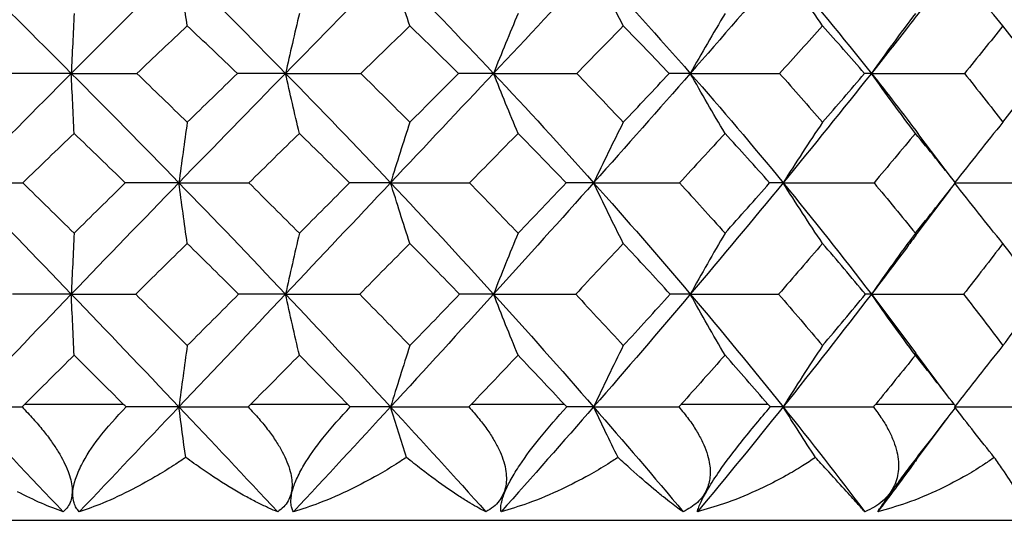
# Paper-space layout '_Back' of a CAD drawing. Units: millimetres. Extents: x -290 to 90, y -337 to 1056.
# Drawn here: x -208 to -201, y 1049 to 1052 of the extents above; entities that cross this region are included whole.
import ezdxf

# ---------------------------------------------------------------- set-up
doc = ezdxf.new("R2010")
doc.units = ezdxf.units.MM

psp = doc.layouts.new('_Back')

# ---------------------------------------------------------------- linework, layer by layer
at = {"color": 7, "linetype": 'Continuous', "lineweight": 25}
for p, q in [((-201.8176, 1051.3589), (-202.0418, 1051.6546)), ((-202.0544, 1050.9747), (-201.8249, 1051.2791)), ((-202.3698, 1050.5573), (-202.0642, 1050.1501)), ((-201.8453, 1049.8577), (-202.0663, 1050.1534)), ((-208.1987, 1049.8), (-207.5207, 1049.8)), ((-206.6423, 1049.8), (-205.9762, 1049.8)), ((-205.1236, 1049.8), (-204.485, 1049.8)), ((-203.6782, 1049.8), (-203.0821, 1049.8)), ((-202.3399, 1049.8), (-201.8003, 1049.8)), ((-202.0607, 1049.4155), (-201.8377, 1049.7137)), ((-217.65, 1049), (-198.85, 1049))]:
    psp.add_line(p, q, dxfattribs=at)
for points in [[(-208.6217, 1052.8132), (-208.3741, 1052.5716), (-208.1262, 1052.3262), (-207.8786, 1052.0778)], [(-207.1377, 1052.8132), (-207.3839, 1052.5716), (-207.6311, 1052.3262), (-207.8786, 1052.0778)], [(-207.0804, 1052.4049), (-207.1, 1052.5407), (-207.1192, 1052.6774), (-207.1377, 1052.8132)], [(-207.1377, 1052.8132), (-206.8916, 1052.5716), (-206.6466, 1052.3262), (-206.4034, 1052.0778)], [(-205.6799, 1052.8132), (-205.9187, 1052.5716), (-206.1602, 1052.3262), (-206.4034, 1052.0778)], [(-205.5474, 1052.4049), (-205.5926, 1052.5407), (-205.6369, 1052.6774), (-205.6799, 1052.8132)], [(-205.6799, 1052.8132), (-205.441, 1052.5716), (-205.2046, 1052.3262), (-204.9714, 1052.0778)], [(-204.2822, 1052.8132), (-204.5083, 1052.5716), (-204.7382, 1052.3262), (-204.9714, 1052.0778)], [(-204.0777, 1052.4049), (-204.1475, 1052.5407), (-204.2159, 1052.6774), (-204.2822, 1052.8132)], [(-204.2822, 1052.8132), (-204.0561, 1052.5716), (-203.8339, 1052.3262), (-203.6163, 1052.0778)], [(-202.9776, 1052.8132), (-203.1855, 1052.5716), (-203.3986, 1052.3262), (-203.6163, 1052.0778)], [(-202.7058, 1052.4049), (-202.7985, 1052.5407), (-202.8895, 1052.6774), (-202.9776, 1052.8132)], [(-202.9776, 1052.8132), (-202.7696, 1052.5716), (-202.5668, 1052.3262), (-202.3698, 1052.0778)], [(-201.4639, 1052.4049), (-201.5773, 1052.5407), (-201.6887, 1052.6774), (-201.7965, 1052.8132)], [(-207.8595, 1052.49), (-207.866, 1052.3526), (-207.8725, 1052.2145), (-207.8786, 1052.0778)], [(-206.3082, 1052.49), (-206.3408, 1052.3526), (-206.3727, 1052.2145), (-206.4034, 1052.0778)], [(-204.8024, 1052.49), (-204.8604, 1052.3526), (-204.917, 1052.2145), (-204.9714, 1052.0778)], [(-203.3774, 1052.49), (-203.4594, 1052.3526), (-203.5394, 1052.2145), (-203.6163, 1052.0778)], [(-202.0667, 1052.49), (-202.1706, 1052.3526), (-202.2722, 1052.2145), (-202.3698, 1052.0778)], [(-207.0804, 1052.4049), (-207.1958, 1052.2964), (-207.3114, 1052.1871), (-207.4273, 1052.077)], [(-206.7349, 1052.077), (-206.8498, 1052.187), (-206.965, 1052.2964), (-207.0804, 1052.4049)], [(-205.5474, 1052.4049), (-205.6593, 1052.2964), (-205.7719, 1052.1871), (-205.885, 1052.077)], [(-205.2129, 1052.077), (-205.3238, 1052.187), (-205.4353, 1052.2963), (-205.5474, 1052.4049)], [(-204.0777, 1052.4049), (-204.184, 1052.2961), (-204.2908, 1052.1867), (-204.3981, 1052.077)], [(-203.7621, 1052.077), (-203.8664, 1052.1869), (-203.9716, 1052.2963), (-204.0777, 1052.4049)], [(-202.7058, 1052.4049), (-202.8036, 1052.2961), (-202.9022, 1052.1867), (-203.0016, 1052.077)], [(-202.4165, 1052.077), (-202.5119, 1052.1871), (-202.6084, 1052.2964), (-202.7058, 1052.4049)], [(-201.4639, 1052.4049), (-201.5506, 1052.2963), (-201.6386, 1052.187), (-201.728, 1052.077)], [(-201.2076, 1052.077), (-201.2917, 1052.187), (-201.3771, 1052.2963), (-201.4639, 1052.4049)], [(-207.8786, 1052.0778), (-208.1262, 1051.8295), (-208.3741, 1051.5781), (-208.6217, 1051.3244)], [(-207.8786, 1052.0778), (-208.0132, 1052.0778), (-208.1519, 1052.0776), (-208.2924, 1052.077)], [(-207.8595, 1051.6644), (-207.866, 1051.8019), (-207.8724, 1051.9403), (-207.8786, 1052.0778)], [(-207.8786, 1052.0778), (-207.6311, 1051.8295), (-207.3839, 1051.5781), (-207.1377, 1051.3244)], [(-207.8786, 1052.0778), (-207.7312, 1052.0778), (-207.5799, 1052.0776), (-207.4273, 1052.077)], [(-207.4273, 1052.077), (-207.3116, 1051.9656), (-207.1959, 1051.8535), (-207.0804, 1051.7409)], [(-206.4034, 1052.0778), (-206.6466, 1051.8295), (-206.8916, 1051.5781), (-207.1377, 1051.3244)], [(-207.0804, 1051.7409), (-206.9649, 1051.8535), (-206.8497, 1051.9656), (-206.7349, 1052.077)], [(-206.4034, 1052.0778), (-206.5102, 1052.0778), (-206.6213, 1052.0776), (-206.7349, 1052.077)], [(-206.3082, 1051.6644), (-206.3407, 1051.8019), (-206.3725, 1051.9403), (-206.4034, 1052.0778)], [(-206.4034, 1052.0778), (-206.1602, 1051.8295), (-205.9187, 1051.5781), (-205.6799, 1051.3244)], [(-206.4034, 1052.0778), (-206.2331, 1052.0778), (-206.0594, 1052.0776), (-205.885, 1052.077)], [(-205.885, 1052.077), (-205.772, 1051.9655), (-205.6594, 1051.8534), (-205.5474, 1051.7409)], [(-204.9714, 1052.0778), (-205.2046, 1051.8295), (-205.441, 1051.5781), (-205.6799, 1051.3244)], [(-205.5474, 1051.7409), (-205.4352, 1051.8535), (-205.3237, 1051.9656), (-205.2129, 1052.077)], [(-204.9714, 1052.0778), (-205.0479, 1052.0778), (-205.1289, 1052.0776), (-205.2129, 1052.077)], [(-204.8024, 1051.6644), (-204.8601, 1051.8019), (-204.9167, 1051.9403), (-204.9714, 1052.0778)], [(-204.9714, 1052.0778), (-204.7382, 1051.8295), (-204.5083, 1051.5781), (-204.2822, 1051.3244)], [(-204.9714, 1052.0778), (-204.7823, 1052.0778), (-204.5901, 1052.0776), (-204.3981, 1052.077)], [(-204.3981, 1052.077), (-204.2902, 1051.9652), (-204.1834, 1051.8531), (-204.0777, 1051.7409)], [(-203.6163, 1052.0778), (-203.8339, 1051.8295), (-204.0561, 1051.5781), (-204.2822, 1051.3244)], [(-204.0777, 1051.7409), (-203.972, 1051.8531), (-203.8668, 1051.9651), (-203.7621, 1052.077)], [(-203.6163, 1052.0778), (-203.6607, 1052.0778), (-203.7096, 1052.0776), (-203.7621, 1052.077)], [(-203.3774, 1051.6644), (-203.459, 1051.8019), (-203.5389, 1051.9403), (-203.6163, 1052.0778)], [(-203.6163, 1052.0778), (-203.3986, 1051.8295), (-203.1855, 1051.5781), (-202.9776, 1051.3244)], [(-203.6163, 1052.0778), (-203.4128, 1052.0778), (-203.2067, 1052.0776), (-203.0016, 1052.077)], [(-203.0016, 1052.077), (-202.9016, 1051.9652), (-202.8031, 1051.8531), (-202.7058, 1051.7409)], [(-202.3698, 1052.0778), (-202.5668, 1051.8295), (-202.7696, 1051.5781), (-202.9776, 1051.3244)], [(-202.7058, 1051.7409), (-202.6083, 1051.8534), (-202.5119, 1051.9654), (-202.4165, 1052.077)], [(-202.3698, 1052.0778), (-202.381, 1052.0778), (-202.3967, 1052.0776), (-202.4165, 1052.077)], [(-202.0667, 1051.6644), (-202.1701, 1051.8019), (-202.2716, 1051.9403), (-202.3698, 1052.0778)], [(-202.3698, 1052.0778), (-202.1566, 1052.0778), (-201.9415, 1052.0776), (-201.728, 1052.077)], [(-201.728, 1052.077), (-201.6387, 1051.9656), (-201.5507, 1051.8535), (-201.4638, 1051.7409)], [(-201.4638, 1051.7409), (-201.3771, 1051.8535), (-201.2917, 1051.9656), (-201.2076, 1052.077)], [(-207.0804, 1051.7409), (-207.1001, 1051.6021), (-207.1193, 1051.4625), (-207.1377, 1051.3244)], [(-205.5474, 1051.7409), (-205.5928, 1051.6021), (-205.6372, 1051.4625), (-205.6799, 1051.3244)], [(-204.0777, 1051.7409), (-204.1478, 1051.6021), (-204.2164, 1051.4625), (-204.2822, 1051.3244)], [(-202.7058, 1051.7409), (-202.799, 1051.6021), (-202.8901, 1051.4625), (-202.9776, 1051.3244)], [(-201.4638, 1051.7409), (-201.578, 1051.6021), (-201.6895, 1051.4625), (-201.7965, 1051.3244)], [(-207.8595, 1051.6644), (-207.9772, 1051.5514), (-208.0949, 1051.4379), (-208.2127, 1051.3238)], [(-207.5067, 1051.3238), (-207.6243, 1051.4381), (-207.7419, 1051.5516), (-207.8595, 1051.6644)], [(-206.3082, 1051.6644), (-206.4237, 1051.5516), (-206.5397, 1051.438), (-206.6561, 1051.3238)], [(-205.9626, 1051.3238), (-206.0774, 1051.438), (-206.1927, 1051.5516), (-206.3082, 1051.6644)], [(-204.8024, 1051.6644), (-204.9136, 1051.5511), (-205.0251, 1051.4375), (-205.1369, 1051.3238)], [(-204.472, 1051.3238), (-204.5814, 1051.4379), (-204.6916, 1051.5515), (-204.8024, 1051.6644)], [(-203.3774, 1051.6644), (-203.4813, 1051.5511), (-203.5857, 1051.4375), (-203.6907, 1051.3238)], [(-203.07, 1051.3238), (-203.1714, 1051.4378), (-203.2739, 1051.5513), (-203.3774, 1051.6644)], [(-202.0667, 1051.6644), (-202.1604, 1051.5514), (-202.2553, 1051.4379), (-202.3513, 1051.3238)], [(-201.7895, 1051.3238), (-201.8807, 1051.4381), (-201.9731, 1051.5516), (-202.0667, 1051.6644)], [(-208.6217, 1051.3244), (-208.3741, 1051.0707), (-208.1262, 1050.8148), (-207.8786, 1050.5573)], [(-208.6217, 1051.3244), (-208.4886, 1051.3244), (-208.3514, 1051.3242), (-208.2127, 1051.3238)], [(-208.2127, 1051.3238), (-208.0951, 1051.2088), (-207.9773, 1051.0931), (-207.8595, 1050.977)], [(-207.1377, 1051.3244), (-207.3839, 1051.0707), (-207.6311, 1050.8148), (-207.8786, 1050.5573)], [(-207.8595, 1050.977), (-207.7417, 1051.093), (-207.6241, 1051.2087), (-207.5067, 1051.3238)], [(-207.1377, 1051.3244), (-207.2573, 1051.3244), (-207.3811, 1051.3242), (-207.5067, 1051.3238)], [(-207.0804, 1050.907), (-207.1, 1051.0457), (-207.1192, 1051.1855), (-207.1377, 1051.3244)], [(-207.1377, 1051.3244), (-206.8916, 1051.0707), (-206.6466, 1050.8148), (-206.4034, 1050.5573)], [(-207.1377, 1051.3244), (-206.98, 1051.3244), (-206.8185, 1051.3242), (-206.6561, 1051.3238)], [(-206.6561, 1051.3238), (-206.5399, 1051.2087), (-206.4239, 1051.0931), (-206.3082, 1050.977)], [(-205.6799, 1051.3244), (-205.9187, 1051.0707), (-206.1602, 1050.8148), (-206.4034, 1050.5573)], [(-206.3082, 1050.977), (-206.1924, 1051.0931), (-206.0772, 1051.2087), (-205.9626, 1051.3238)], [(-205.6799, 1051.3244), (-205.7704, 1051.3244), (-205.8652, 1051.3242), (-205.9626, 1051.3238)], [(-205.5474, 1050.907), (-205.5926, 1051.0457), (-205.637, 1051.1855), (-205.6799, 1051.3244)], [(-205.6799, 1051.3244), (-205.441, 1051.0707), (-205.2046, 1050.8148), (-204.9714, 1050.5573)], [(-205.6799, 1051.3244), (-205.5011, 1051.3244), (-205.3191, 1051.3242), (-205.1369, 1051.3238)], [(-205.1369, 1051.3238), (-205.0248, 1051.2086), (-204.9133, 1051.093), (-204.8024, 1050.977)], [(-204.2822, 1051.3244), (-204.5083, 1051.0707), (-204.7382, 1050.8148), (-204.9714, 1050.5573)], [(-204.8024, 1050.977), (-204.6922, 1051.0923), (-204.5821, 1051.2079), (-204.472, 1051.3238)], [(-204.2822, 1051.3244), (-204.3415, 1051.3244), (-204.4052, 1051.3242), (-204.472, 1051.3238)], [(-204.0777, 1050.907), (-204.1475, 1051.0457), (-204.216, 1051.1855), (-204.2822, 1051.3244)], [(-204.2822, 1051.3244), (-204.0561, 1051.0707), (-203.8339, 1050.8148), (-203.6163, 1050.5573)], [(-204.2822, 1051.3244), (-204.0867, 1051.3244), (-203.8884, 1051.3242), (-203.6907, 1051.3238)], [(-203.6907, 1051.3238), (-203.5849, 1051.2081), (-203.4805, 1051.0925), (-203.3774, 1050.977)], [(-202.9776, 1051.3244), (-203.1855, 1051.0707), (-203.3986, 1050.8148), (-203.6163, 1050.5573)], [(-203.3774, 1050.977), (-203.2741, 1051.0928), (-203.1716, 1051.2084), (-203.07, 1051.3238)], [(-202.9776, 1051.3244), (-203.0043, 1051.3244), (-203.0353, 1051.3242), (-203.07, 1051.3238)], [(-202.7058, 1050.907), (-202.7986, 1051.0457), (-202.8896, 1051.1855), (-202.9776, 1051.3244)], [(-202.9776, 1051.3244), (-202.7696, 1051.0707), (-202.5668, 1050.8148), (-202.3698, 1050.5573)], [(-202.9776, 1051.3244), (-202.7699, 1051.3244), (-202.5599, 1051.3242), (-202.3513, 1051.3238)], [(-202.3513, 1051.3238), (-202.2548, 1051.2081), (-202.16, 1051.0925), (-202.0667, 1050.977)], [(-202.0667, 1050.977), (-201.973, 1051.093), (-201.8806, 1051.2087), (-201.7895, 1051.3238)], [(-201.4639, 1050.907), (-201.5775, 1051.0457), (-201.6888, 1051.1855), (-201.7965, 1051.3244)], [(-201.7965, 1051.3244), (-201.5815, 1051.3244), (-201.3648, 1051.3242), (-201.1502, 1051.3238)], [(-207.8595, 1050.977), (-207.866, 1050.8372), (-207.8725, 1050.6965), (-207.8786, 1050.5573)], [(-206.3082, 1050.977), (-206.3408, 1050.8372), (-206.3727, 1050.6965), (-206.4034, 1050.5573)], [(-204.8024, 1050.977), (-204.8604, 1050.8372), (-204.917, 1050.6965), (-204.9714, 1050.5573)], [(-203.3774, 1050.977), (-203.4594, 1050.8372), (-203.5394, 1050.6965), (-203.6163, 1050.5573)], [(-202.0667, 1050.977), (-202.1707, 1050.8372), (-202.2722, 1050.6965), (-202.3698, 1050.5573)], [(-207.0804, 1050.907), (-207.1984, 1050.7908), (-207.3167, 1050.6742), (-207.4353, 1050.557)], [(-206.727, 1050.557), (-206.8447, 1050.6742), (-206.9625, 1050.7909), (-207.0804, 1050.907)], [(-205.5474, 1050.907), (-205.6624, 1050.7903), (-205.7776, 1050.6736), (-205.8928, 1050.557)], [(-205.2053, 1050.557), (-205.3188, 1050.6741), (-205.4328, 1050.7908), (-205.5474, 1050.907)], [(-204.0777, 1050.907), (-204.1866, 1050.7903), (-204.2959, 1050.6736), (-204.4056, 1050.557)], [(-203.7549, 1050.557), (-203.8616, 1050.674), (-203.9692, 1050.7907), (-204.0777, 1050.907)], [(-202.7058, 1050.907), (-202.8057, 1050.7906), (-202.9065, 1050.6739), (-203.0084, 1050.557)], [(-202.4099, 1050.557), (-202.507, 1050.6735), (-202.6056, 1050.7902), (-202.7058, 1050.907)], [(-201.4639, 1050.907), (-201.5525, 1050.7908), (-201.6426, 1050.6741), (-201.7342, 1050.557)], [(-201.2018, 1050.557), (-201.2879, 1050.6742), (-201.3752, 1050.7909), (-201.4639, 1050.907)], [(-207.8786, 1050.5573), (-208.1262, 1050.2999), (-208.3741, 1050.0409), (-208.6217, 1049.7811)], [(-207.8786, 1050.5573), (-208.0107, 1050.5573), (-208.1468, 1050.5572), (-208.2844, 1050.557)], [(-207.8595, 1050.137), (-207.866, 1050.2767), (-207.8724, 1050.4176), (-207.8786, 1050.5573)], [(-207.8786, 1050.5573), (-207.6311, 1050.2999), (-207.3839, 1050.0409), (-207.1377, 1049.7811)], [(-207.8786, 1050.5573), (-207.7338, 1050.5573), (-207.5851, 1050.5572), (-207.4353, 1050.557)], [(-207.4353, 1050.557), (-207.317, 1050.4394), (-207.1987, 1050.3213), (-207.0804, 1050.2027)], [(-206.4034, 1050.5573), (-206.6466, 1050.2999), (-206.8916, 1050.0409), (-207.1377, 1049.7811)], [(-207.0804, 1050.2027), (-206.9621, 1050.3212), (-206.8443, 1050.4393), (-206.727, 1050.557)], [(-206.4034, 1050.5573), (-206.5077, 1050.5573), (-206.6162, 1050.5572), (-206.727, 1050.557)], [(-206.3082, 1050.137), (-206.3407, 1050.2767), (-206.3726, 1050.4176), (-206.4034, 1050.5573)], [(-206.4034, 1050.5573), (-206.1602, 1050.2999), (-205.9187, 1050.0409), (-205.6799, 1049.7811)], [(-206.4034, 1050.5573), (-206.2356, 1050.5573), (-206.0644, 1050.5572), (-205.8928, 1050.557)], [(-205.8928, 1050.557), (-205.7774, 1050.4394), (-205.6622, 1050.3213), (-205.5474, 1050.2027)], [(-204.9714, 1050.5573), (-205.2046, 1050.2999), (-205.441, 1050.0409), (-205.6799, 1049.7811)], [(-205.5474, 1050.2027), (-205.4336, 1050.3201), (-205.3196, 1050.4382), (-205.2053, 1050.557)], [(-204.9714, 1050.5573), (-205.0456, 1050.5573), (-205.124, 1050.5572), (-205.2053, 1050.557)], [(-204.8024, 1050.137), (-204.8602, 1050.2767), (-204.9168, 1050.4176), (-204.9714, 1050.5573)], [(-204.9714, 1050.5573), (-204.7382, 1050.2999), (-204.5083, 1050.0409), (-204.2822, 1049.7811)], [(-204.9714, 1050.5573), (-204.7847, 1050.5573), (-204.595, 1050.5572), (-204.4056, 1050.557)], [(-204.4056, 1050.557), (-204.2956, 1050.4392), (-204.1862, 1050.3212), (-204.0777, 1050.2027)], [(-203.6163, 1050.5573), (-203.8339, 1050.2999), (-204.0561, 1050.0409), (-204.2822, 1049.7811)], [(-204.0777, 1050.2027), (-203.9693, 1050.321), (-203.8617, 1050.4391), (-203.7549, 1050.557)], [(-203.6163, 1050.5573), (-203.6585, 1050.5573), (-203.705, 1050.5572), (-203.7549, 1050.557)], [(-203.3774, 1050.137), (-203.4591, 1050.2767), (-203.5391, 1050.4176), (-203.6163, 1050.5573)], [(-203.6163, 1050.5573), (-203.3986, 1050.2999), (-203.1855, 1050.0409), (-202.9776, 1049.7811)], [(-203.6163, 1050.5573), (-203.415, 1050.5573), (-203.2112, 1050.5572), (-203.0084, 1050.557)], [(-203.0084, 1050.557), (-202.9058, 1050.4384), (-202.8049, 1050.3203), (-202.7058, 1050.2027)], [(-202.3698, 1050.5573), (-202.5668, 1050.2999), (-202.7696, 1050.0409), (-202.9776, 1049.7811)], [(-202.7058, 1050.2027), (-202.6059, 1050.3212), (-202.5073, 1050.4393), (-202.4099, 1050.557)], [(-202.3698, 1050.5573), (-202.3791, 1050.5573), (-202.3926, 1050.5572), (-202.4099, 1050.557)], [(-202.0667, 1050.137), (-202.1703, 1050.2767), (-202.2719, 1050.4176), (-202.3698, 1050.5573)], [(-202.3698, 1050.5573), (-202.1587, 1050.5573), (-201.9455, 1050.5572), (-201.7342, 1050.557)], [(-201.7342, 1050.557), (-201.6421, 1050.4384), (-201.552, 1050.3203), (-201.4638, 1050.2027)], [(-201.4638, 1050.2027), (-201.375, 1050.3212), (-201.2876, 1050.4393), (-201.2018, 1050.557)], [(-207.0804, 1050.2027), (-207.1001, 1050.0623), (-207.1193, 1049.921), (-207.1377, 1049.7811)], [(-205.5474, 1050.2027), (-205.5928, 1050.0623), (-205.6372, 1049.921), (-205.6799, 1049.7811)], [(-204.0777, 1050.2027), (-204.1478, 1050.0623), (-204.2164, 1049.921), (-204.2822, 1049.7811)], [(-202.7058, 1050.2027), (-202.799, 1050.0623), (-202.8901, 1049.921), (-202.9776, 1049.7811)], [(-201.4638, 1050.2027), (-201.5779, 1050.0623), (-201.6894, 1049.921), (-201.7965, 1049.7811)], [(-207.8595, 1050.137), (-207.9723, 1050.0251), (-208.0854, 1049.9127), (-208.1987, 1049.8)], [(-207.5207, 1049.8), (-207.6332, 1049.9123), (-207.7462, 1050.0246), (-207.8595, 1050.137)], [(-206.3082, 1050.137), (-206.4196, 1050.0246), (-206.531, 1049.9122), (-206.6423, 1049.8)], [(-205.9762, 1049.8), (-206.0867, 1049.9128), (-206.1974, 1050.0251), (-206.3082, 1050.137)], [(-204.8024, 1050.137), (-204.9092, 1050.0246), (-205.0163, 1049.9122), (-205.1236, 1049.8)], [(-204.485, 1049.8), (-204.5903, 1049.9127), (-204.6961, 1050.0251), (-204.8024, 1050.137)], [(-203.3774, 1050.137), (-203.4768, 1050.0249), (-203.5771, 1049.9125), (-203.6782, 1049.8)], [(-203.0821, 1049.8), (-203.1796, 1049.9126), (-203.2781, 1050.025), (-203.3774, 1050.137)], [(-202.0667, 1050.137), (-202.1565, 1050.0251), (-202.2476, 1049.9127), (-202.3399, 1049.8)], [(-201.8003, 1049.8), (-201.8877, 1049.9123), (-201.9765, 1050.0246), (-202.0667, 1050.137)], [(-208.6217, 1049.7811), (-208.3925, 1049.5407), (-208.163, 1049.2995), (-207.9338, 1049.0584)], [(-208.6217, 1049.7811), (-208.4902, 1049.7811), (-208.3548, 1049.7811), (-208.2181, 1049.7809)], [(-208.1987, 1049.8), (-208.2051, 1049.7937), (-208.2115, 1049.7873), (-208.2181, 1049.7809)], [(-207.1377, 1049.7811), (-207.3656, 1049.5407), (-207.5943, 1049.2995), (-207.8235, 1049.0584)], [(-207.5014, 1049.7809), (-207.5079, 1049.7873), (-207.5143, 1049.7936), (-207.5207, 1049.8)], [(-207.1377, 1049.7811), (-207.2557, 1049.7811), (-207.3777, 1049.7811), (-207.5014, 1049.7809)], [(-207.1377, 1049.7811), (-206.9816, 1049.7811), (-206.8218, 1049.7811), (-206.6615, 1049.7809)], [(-207.0906, 1049.4327), (-207.1068, 1049.5495), (-207.1225, 1049.6657), (-207.1377, 1049.7811)], [(-207.1377, 1049.7811), (-206.9099, 1049.5407), (-206.683, 1049.2995), (-206.4576, 1049.0584)], [(-206.6423, 1049.8), (-206.6486, 1049.7936), (-206.655, 1049.7873), (-206.6615, 1049.7809)], [(-205.6799, 1049.7811), (-205.901, 1049.5407), (-206.1243, 1049.2995), (-206.3492, 1049.0584)], [(-205.9574, 1049.7809), (-205.9637, 1049.7873), (-205.97, 1049.7936), (-205.9762, 1049.8)], [(-205.6799, 1049.7811), (-205.7688, 1049.7811), (-205.8619, 1049.7811), (-205.9574, 1049.7809)], [(-205.571, 1049.4327), (-205.6084, 1049.5495), (-205.6447, 1049.6657), (-205.6799, 1049.7811)], [(-205.6799, 1049.7811), (-205.4587, 1049.5407), (-205.2397, 1049.2995), (-205.0234, 1049.0584)], [(-205.6799, 1049.7811), (-205.5027, 1049.7811), (-205.3223, 1049.7811), (-205.1421, 1049.7809)], [(-205.1236, 1049.8), (-205.1297, 1049.7936), (-205.1359, 1049.7873), (-205.1421, 1049.7809)], [(-204.2822, 1049.7811), (-204.4915, 1049.5407), (-204.7041, 1049.2995), (-204.9195, 1049.0584)], [(-204.4671, 1049.7809), (-204.4731, 1049.7873), (-204.4791, 1049.7936), (-204.485, 1049.8)], [(-204.2822, 1049.7811), (-204.34, 1049.7811), (-204.4021, 1049.7811), (-204.4671, 1049.7809)], [(-204.1142, 1049.4327), (-204.1719, 1049.5495), (-204.2279, 1049.6657), (-204.2822, 1049.7811)], [(-204.2822, 1049.7811), (-204.0729, 1049.5407), (-203.867, 1049.2995), (-203.6649, 1049.0584)], [(-204.2822, 1049.7811), (-204.0883, 1049.7811), (-203.8914, 1049.7811), (-203.6956, 1049.7809)], [(-203.6782, 1049.8), (-203.6839, 1049.7936), (-203.6897, 1049.7873), (-203.6956, 1049.7809)], [(-202.9776, 1049.7811), (-203.1701, 1049.5407), (-203.367, 1049.2995), (-203.5679, 1049.0584)], [(-203.0655, 1049.7809), (-203.0711, 1049.7873), (-203.0766, 1049.7936), (-203.0821, 1049.8)], [(-202.9776, 1049.7811), (-203.0029, 1049.7811), (-203.0325, 1049.7811), (-203.0655, 1049.7809)], [(-202.7543, 1049.4327), (-202.831, 1049.5495), (-202.9054, 1049.6657), (-202.9776, 1049.7811)], [(-202.9776, 1049.7811), (-202.7851, 1049.5407), (-202.597, 1049.2995), (-202.4138, 1049.0584)], [(-202.9776, 1049.7811), (-202.7713, 1049.7811), (-202.5627, 1049.7811), (-202.3558, 1049.7809)], [(-202.3399, 1049.8), (-202.345, 1049.7938), (-202.3503, 1049.7874), (-202.3558, 1049.7809)], [(-201.7855, 1049.7809), (-201.7904, 1049.7873), (-201.7953, 1049.7936), (-201.8003, 1049.8)], [(-201.5233, 1049.4327), (-201.617, 1049.5495), (-201.7081, 1049.6657), (-201.7965, 1049.7811)], [(-201.7965, 1049.7811), (-201.5828, 1049.7811), (-201.3673, 1049.7811), (-201.1542, 1049.7809)], [(-207.9338, 1049.0584), (-208.028, 1049.0907), (-208.134, 1049.1366), (-208.25, 1049.1971)]]:
    psp.add_open_spline(points, degree=3, dxfattribs=at)
for points, knots in [([(-202.0092, 1052.5382), (-202.0437, 1052.4934), (-202.1614, 1052.3409), (-202.2835, 1052.1868), (-202.3698, 1052.0778)], [0, 0, 0, 0, 0.293141, 1, 1, 1, 1]), ([(-202.3698, 1052.0778), (-202.2593, 1051.9382), (-202.1477, 1051.797), (-202.042, 1051.6548), (-202.0409, 1051.6533)], [0, 0, 0, 0, 0.9892958, 1, 1, 1, 1]), ([(-202.0527, 1050.9779), (-202.0728, 1050.9507), (-202.1759, 1050.8109), (-202.2833, 1050.6705), (-202.3698, 1050.5573)], [0, 0, 0, 0, 0.194661, 1, 1, 1, 1]), ([(-208.2181, 1049.7809), (-208.1919, 1049.7536), (-208.1414, 1049.7008), (-208.0737, 1049.6209), (-208.0159, 1049.545), (-207.9531, 1049.4506), (-207.8971, 1049.3406), (-207.8676, 1049.2233), (-207.876, 1049.1432), (-207.9015, 1049.0904), (-207.9229, 1049.0692), (-207.9338, 1049.0584)], [0, 0, 0, 0, 0.109016, 0.210251, 0.304042, 0.390837, 0.554376, 0.698613, 0.837708, 0.917506, 1, 1, 1, 1]), ([(-207.8235, 1049.0584), (-207.8311, 1049.0673), (-207.8461, 1049.0847), (-207.8605, 1049.1182), (-207.868, 1049.1562), (-207.8683, 1049.2095), (-207.8526, 1049.2838), (-207.7999, 1049.408), (-207.6854, 1049.5825), (-207.5667, 1049.7106), (-207.5014, 1049.7809)], [0, 0, 0, 0, 0.068852, 0.135683, 0.201159, 0.266018, 0.379455, 0.499547, 0.725112, 1, 1, 1, 1]), ([(-206.6615, 1049.7809), (-206.6358, 1049.7536), (-206.5864, 1049.7008), (-206.5219, 1049.6209), (-206.4682, 1049.545), (-206.412, 1049.4506), (-206.3664, 1049.3406), (-206.3527, 1049.2233), (-206.3762, 1049.1432), (-206.4147, 1049.0904), (-206.4431, 1049.0692), (-206.4576, 1049.0584)], [0, 0, 0, 0, 0.109016, 0.210251, 0.304042, 0.390837, 0.554376, 0.698613, 0.837708, 0.917506, 1, 1, 1, 1]), ([(-206.3492, 1049.0584), (-206.3535, 1049.0673), (-206.3621, 1049.0847), (-206.3672, 1049.1182), (-206.366, 1049.1562), (-206.3562, 1049.2095), (-206.3297, 1049.2838), (-206.2643, 1049.408), (-206.1402, 1049.5825), (-206.0222, 1049.7106), (-205.9574, 1049.7809)], [0, 0, 0, 0, 0.068852, 0.135683, 0.201159, 0.266018, 0.379455, 0.499547, 0.725112, 1, 1, 1, 1]), ([(-205.1421, 1049.7809), (-205.1176, 1049.7536), (-205.0704, 1049.7008), (-205.0106, 1049.6209), (-204.9623, 1049.545), (-204.914, 1049.4506), (-204.8798, 1049.3406), (-204.8822, 1049.2233), (-204.9202, 1049.1432), (-204.9709, 1049.0904), (-205.0057, 1049.0692), (-205.0234, 1049.0584)], [0, 0, 0, 0, 0.109016, 0.210251, 0.304042, 0.390837, 0.554376, 0.698613, 0.837708, 0.917506, 1, 1, 1, 1]), ([(-204.9195, 1049.0584), (-204.9205, 1049.0673), (-204.9224, 1049.0847), (-204.918, 1049.1182), (-204.9081, 1049.1562), (-204.8884, 1049.2095), (-204.8517, 1049.2838), (-204.7752, 1049.408), (-204.6444, 1049.5825), (-204.53, 1049.7106), (-204.4671, 1049.7809)], [0, 0, 0, 0, 0.068852, 0.135683, 0.201159, 0.266018, 0.379455, 0.499547, 0.725112, 1, 1, 1, 1]), ([(-203.6956, 1049.7809), (-203.6725, 1049.7532), (-203.628, 1049.6996), (-203.5737, 1049.6184), (-203.5316, 1049.5411), (-203.5019, 1049.4681), (-203.4808, 1049.3869), (-203.4761, 1049.2988), (-203.5011, 1049.2034), (-203.5615, 1049.1172), (-203.6299, 1049.0783), (-203.6649, 1049.0584)], [0, 0, 0, 0, 0.11059, 0.213372, 0.308708, 0.39707, 0.479062, 0.602706, 0.719046, 0.85655, 1, 1, 1, 1]), ([(-203.5679, 1049.0584), (-203.5651, 1049.0684), (-203.5596, 1049.0881), (-203.543, 1049.1268), (-203.5205, 1049.1713), (-203.4917, 1049.2218), (-203.4568, 1049.2776), (-203.3862, 1049.3826), (-203.251, 1049.5608), (-203.1317, 1049.7025), (-203.0655, 1049.7809)], [0, 0, 0, 0, 0.077052, 0.151804, 0.225227, 0.298392, 0.372423, 0.448437, 0.694416, 1, 1, 1, 1]), ([(-202.3558, 1049.7809), (-202.3353, 1049.7536), (-202.2958, 1049.7008), (-202.2494, 1049.6209), (-202.2151, 1049.545), (-202.1859, 1049.4506), (-202.1767, 1049.3406), (-202.2106, 1049.2233), (-202.2748, 1049.1432), (-202.3459, 1049.0904), (-202.3909, 1049.0692), (-202.4138, 1049.0584)], [0, 0, 0, 0, 0.109017, 0.210251, 0.304043, 0.390837, 0.554377, 0.698613, 0.837708, 0.917506, 1, 1, 1, 1]), ([(-202.326, 1049.0584), (-202.3202, 1049.0673), (-202.3088, 1049.0847), (-202.2861, 1049.1182), (-202.2597, 1049.1562), (-202.2219, 1049.2095), (-202.1676, 1049.2838), (-202.0745, 1049.408), (-201.9394, 1049.5825), (-201.84, 1049.7106), (-201.7855, 1049.7809)], [0, 0, 0, 0, 0.068852, 0.135683, 0.201159, 0.266018, 0.379455, 0.499547, 0.725112, 1, 1, 1, 1]), ([(-207.0906, 1049.4327), (-207.1135, 1049.4175), (-207.1767, 1049.3753), (-207.2986, 1049.2998), (-207.4674, 1049.2061), (-207.6503, 1049.1193), (-207.7702, 1049.0771), (-207.8235, 1049.0584)], [0, 0, 0, 0, 0.092997, 0.257605, 0.49298, 0.774649, 1, 1, 1, 1]), ([(-206.4576, 1049.0584), (-206.4777, 1049.0667), (-206.5204, 1049.0845), (-206.5916, 1049.1187), (-206.6735, 1049.1617), (-206.8016, 1049.235), (-206.942, 1049.3255), (-207.0529, 1049.4055), (-207.0906, 1049.4327)], [0, 0, 0, 0, 0.105903, 0.225556, 0.359117, 0.506731, 0.832167, 1, 1, 1, 1]), ([(-205.571, 1049.4327), (-205.5945, 1049.4175), (-205.6594, 1049.3753), (-205.786, 1049.2998), (-205.9636, 1049.2061), (-206.1593, 1049.1193), (-206.2908, 1049.0771), (-206.3492, 1049.0584)], [0, 0, 0, 0, 0.092997, 0.257605, 0.49298, 0.774649, 1, 1, 1, 1]), ([(-205.0234, 1049.0584), (-205.0397, 1049.0667), (-205.0743, 1049.0845), (-205.1334, 1049.1187), (-205.2024, 1049.1617), (-205.3125, 1049.235), (-205.4361, 1049.3255), (-205.5368, 1049.4055), (-205.571, 1049.4327)], [0, 0, 0, 0, 0.105903, 0.225556, 0.359117, 0.506731, 0.832167, 1, 1, 1, 1]), ([(-204.1142, 1049.4327), (-204.1377, 1049.4175), (-204.2028, 1049.3753), (-204.331, 1049.2998), (-204.5133, 1049.2061), (-204.7173, 1049.1193), (-204.8573, 1049.0771), (-204.9195, 1049.0584)], [0, 0, 0, 0, 0.092997, 0.257605, 0.49298, 0.774649, 1, 1, 1, 1]), ([(-203.6649, 1049.0584), (-203.6769, 1049.0667), (-203.7026, 1049.0845), (-203.7482, 1049.1187), (-203.8028, 1049.1617), (-203.8923, 1049.235), (-203.9962, 1049.3255), (-204.0842, 1049.4055), (-204.1142, 1049.4327)], [0, 0, 0, 0, 0.105903, 0.225556, 0.359117, 0.506731, 0.832167, 1, 1, 1, 1]), ([(-202.7543, 1049.4327), (-202.7838, 1049.4132), (-202.8496, 1049.3696), (-202.9662, 1049.3014), (-203.0744, 1049.2449), (-203.2174, 1049.1782), (-203.3712, 1049.1151), (-203.5075, 1049.0758), (-203.5679, 1049.0584)], [0, 0, 0, 0, 0.1192, 0.265812, 0.450839, 0.524359, 0.789284, 1, 1, 1, 1]), ([(-202.4138, 1049.0584), (-202.4214, 1049.0667), (-202.4375, 1049.0845), (-202.4685, 1049.1187), (-202.5074, 1049.1617), (-202.5742, 1049.235), (-202.656, 1049.3255), (-202.7294, 1049.4055), (-202.7543, 1049.4327)], [0, 0, 0, 0, 0.105903, 0.225556, 0.359117, 0.506731, 0.832167, 1, 1, 1, 1]), ([(-201.5233, 1049.4327), (-201.5452, 1049.4175), (-201.6061, 1049.3753), (-201.7287, 1049.2998), (-201.9075, 1049.2061), (-202.1135, 1049.1193), (-202.2606, 1049.0771), (-202.326, 1049.0584)], [0, 0, 0, 0, 0.0929969, 0.2576045, 0.4929799, 0.7746493, 1, 1, 1, 1]), ([(-202.059, 1049.4184), (-202.069, 1049.4044), (-202.1557, 1049.2845), (-202.2461, 1049.1645), (-202.326, 1049.0584)], [0, 0, 0, 0, 0.115959, 1, 1, 1, 1]), ([(-201.2995, 1049.0584), (-201.3024, 1049.0667), (-201.3087, 1049.0845), (-201.3243, 1049.1187), (-201.3465, 1049.1617), (-201.3891, 1049.235), (-201.4468, 1049.3255), (-201.5039, 1049.4055), (-201.5233, 1049.4327)], [0, 0, 0, 0, 0.105903, 0.225556, 0.359117, 0.506731, 0.832167, 1, 1, 1, 1])]:
    psp.add_open_spline(points, degree=3, knots=knots, dxfattribs=at)

doc.saveas('drawing.dxf')
